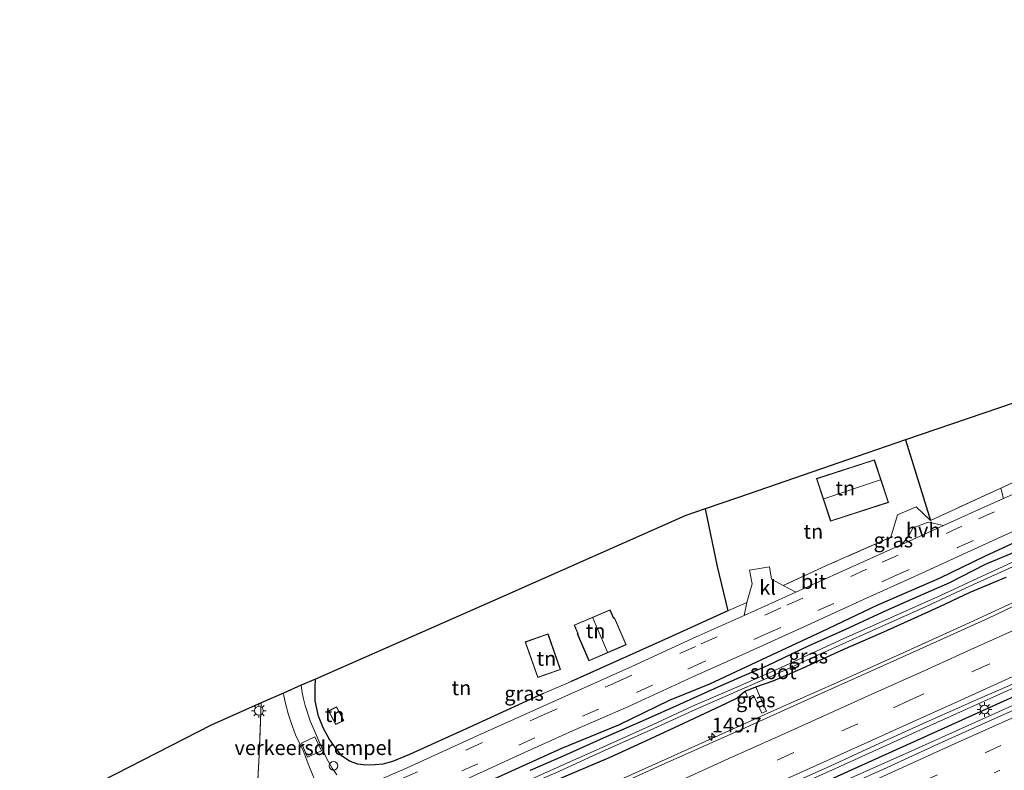
# Model space of a CAD drawing. Units: metres. Extents: x 159999 to 170000, y 412500 to 417688.
# Drawn here: x 161434 to 161603, y 415814 to 415943 of the extents above; entities that cross this region are included whole.
import ezdxf
from ezdxf.enums import TextEntityAlignment as Align

# ---------------------------------------------------------------- set-up
doc = ezdxf.new("R2010")
doc.units = ezdxf.units.M
for name, pattern in [('IE-TERREINAFSCHEIDING', [10, 8, -2]), ('VW-1-3_STREEP', [4, 1, -3]), ('VW-3-9_STREEP', [12, 3, -9])]:
    doc.linetypes.add(name, pattern=pattern)
doc.layers.get('0').update_dxf_attribs({"lineweight": 25})
for name, color, linetype, lineweight in [('B-ME-AL-OVERIG-S-B1', 7, 'Continuous', 18), ('B-ME-AM-KILOMETR-S-B1', 7, 'Continuous', 18), ('B-ME-BV-GELEIDECONSTRUCTIE-GELEIDERAIL-L-B1', 213, 'BV-GELEIDERAIL', 18), ('B-ME-IE-GRASLAND-GV-B6', 93, 'Continuous', 18), ('B-ME-IE-GRONDWERKLIJN-GROND_INGERICHT-GV-B6', 253, 'Continuous', 18), ('B-ME-IE-MEUBILAIR_WEGMEUBILAIR-LICHTMAST-S-B1', 8, 'Continuous', 18), ('B-ME-IE-TERREINAFSCHEIDING-DOORGANG-L-B1', 8, 'IE-TERREINAFSCHEIDING-KUNSTMATIG-OPEN', 18), ('B-ME-IE-TERREINAFSCHEIDING-RASTERHEKWERK-L-B1', 8, 'IE-TERREINAFSCHEIDING', 18), ('B-ME-KG-KADASTRAAL-DAKRAND-L-B1', 13, 'Continuous', 18), ('B-ME-KG-KADASTRAAL-NOKLIJN-L-B1', 13, 'Continuous', 18), ('B-ME-OG-WATER-GV-B6', 153, 'Continuous', 18), ('B-ME-VH-DREMPEL-GV-B6', 8, 'Continuous', 18), ('B-ME-VH-VERH_SOORT-BITUMEN-GV-B6', 8, 'IE-TERREINAFSCHEIDING-NATUURLIJK-HOUTWAL', 18), ('B-ME-VH-VERH_SOORT-HALF_VERHARDING-GV-B6', 8, 'IE-TERREINAFSCHEIDING-NATUURLIJK-HOUTWAL', 18), ('B-ME-VH-VERH_SOORT-KLINKERS-GV-B6', 8, 'IE-TERREINAFSCHEIDING-NATUURLIJK-HOUTWAL', 18), ('B-ME-VW-MARKERING-13STREEP-045-L-B1', 255, 'VW-1-3_STREEP', 18), ('B-ME-VW-MARKERING-39STREEP-015-L-B1', 255, 'VW-3-9_STREEP', 18), ('B-ME-VW-MARKERING-STREEP-015-L-B1', 7, 'Continuous', 18)]:
    doc.layers.add(name, color=color, linetype=linetype, lineweight=lineweight)
for name, color, linetype in [('B-ME-GR-BOMENRIJ-L-B1', 10, 'Continuous'), ('B-ME-GW-INSTEEKWATERGANG-L-B1', 10, 'Continuous'), ('B-ME-IE-TERREINAFSCHEIDING-HAAG-L-B1', 10, 'Continuous'), ('B-ME-KG-KADASTRAAL-OPNAMEDTMGRENS-L-B1', 10, 'Continuous')]:
    doc.layers.add(name, color=color, linetype=linetype)
doc.styles.add('NLCS-ISO', font='NLCS-ISO.TTF')
doc.linetypes.add('BV-GELEIDERAIL', pattern='A,10,-3,[108,NLCS.SHX,S=1,R=0,X=0,Y=0],-3', length=16)
doc.linetypes.add('IE-TERREINAFSCHEIDING-KUNSTMATIG-OPEN', pattern='A,7,-1.5,[67,NLCS.SHX,S=0.75,R=0,X=0,Y=0],-1.5', length=10)
doc.linetypes.add('IE-TERREINAFSCHEIDING-NATUURLIJK-HOUTWAL', pattern='A,7,-1.5,[67,NLCS.SHX,S=0.75,R=45,X=0,Y=0],-1.5,7,-1.5,[70,NLCS.SHX,S=0.75,R=0,X=0,Y=0],-1.5', length=20)

# ---------------------------------------------------------------- blocks, each defined once
blk = doc.blocks.new('hecto')
for p, q in [((0, 0.625), (-0.625, 0)), ((0, -0.625), (0, 0.625)), ((-0.625, 0), (0.625, 0)), ((0.625, 0), (0, -0.625))]:
    blk.add_line(p, q)
blk = doc.blocks.new('lantaarnpaal')
for p, q in [((-0.75, 0), (-1.25, 0)), ((-0.88, 0.88), (-0.53, 0.53)), ((0, 0.75), (0, 1.25)), ((0.53, 0.53), (0.88, 0.88)), ((0.75, 0), (1.25, 0)), ((-0.53, -0.53), (-0.88, -0.88)), ((0, -0.75), (0, -1.25)), ((0.53, -0.53), (0.88, -0.88))]:
    blk.add_line(p, q)
blk.add_circle((0, 0), 0.75)
blk = doc.blocks.new('dtb')
blk.add_circle((0, 0), 0.75)

msp = doc.modelspace()

# ---------------------------------------------------------------- linework, layer by layer
at = {"layer": 'B-ME-BV-GELEIDECONSTRUCTIE-GELEIDERAIL-L-B1'}
for points in [[(161606.419, 415843.971, 7.219), (161596.044, 415839.196, 7.199), (161586.073, 415834.658, 7.179), (161574.058, 415829.263, 7.167), (161563.948, 415824.8, 7.211), (161555.589, 415821, 7.235), (161545.693, 415816.534, 7.211), (161537.418, 415812.851, 7.227), (161528.626, 415808.845, 7.239), (161519.163, 415804.584, 7.199), (161511.848, 415801.179, 7.207), (161504.499, 415797.974, 7.203), (161493.872, 415793.189, 7.203), (161484.982, 415789.103, 7.215), (161475.184, 415784.716, 7.215), (161465.386, 415780.329, 7.235), (161455.751, 415775.961, 7.259), (161446.397, 415771.775, 7.274)], [(161617.211, 415834.151, 7.534), (161602.152, 415827.349, 7.542), (161588.937, 415821.415, 7.526), (161573.384, 415814.341, 7.49), (161561.939, 415809.246, 7.498), (161548.835, 415803.353, 7.502), (161534.186, 415796.706, 7.51), (161521.158, 415790.842, 7.466), (161508.986, 415785.302, 7.502), (161494.979, 415778.983, 7.478), (161482.002, 415773.096, 7.494), (161471.442, 415767.91, 7.434), (161466.586, 415765.775, 7.462), (161459.451, 415762.907, 7.542), (161451.013, 415759.265, 7.504)], [(161604.111, 415825.322, 7.701), (161594.933, 415821.212, 7.705), (161585.299, 415816.845, 7.677), (161574.621, 415812.083, 7.657), (161566.845, 415808.546, 7.681), (161557.458, 415804.315, 7.721), (161548.578, 415800.318, 7.725), (161540.071, 415796.462, 7.741), (161530.4, 415792.08, 7.737), (161521.967, 415788.252, 7.741), (161513.446, 415784.433, 7.749), (161504.831, 415780.75, 7.725), (161500.3, 415778.653, 7.701), (161492.925, 415775.182, 7.701), (161486.41, 415772.25, 7.693), (161480.552, 415769.609, 7.697), (161474.523, 415766.86, 7.697), (161469.605, 415764.66, 7.697), (161461.084, 415760.841, 7.697), (161451.964, 415756.687, 7.612)]]:
    msp.add_polyline3d(points, dxfattribs=at)
at = {"layer": 'B-ME-GR-BOMENRIJ-L-B1'}
for points in [[(161490.644, 415801.847, 6.342), (161499.728, 415806.118, 6.256), (161507.103, 415809.244, 6.256), (161516.023, 415813.081, 6.292), (161526.956, 415818.059, 6.299), (161536.743, 415822.055, 6.303), (161545.435, 415826.27, 6.28), (161552.336, 415829.09, 6.292), (161562.089, 415833.622, 6.319), (161571.547, 415838.042, 6.311), (161581.014, 415842.549, 6.339), (161591.699, 415847.18, 6.331), (161599.607, 415851.014, 6.327), (161609.005, 415855.369, 6.256)], [(161455.836, 415759.905, 7.057), (161512.445, 415785.408, 6.999), (161552.253, 415803.306, 7.004), (161613.389, 415830.976, 6.977)]]:
    msp.add_polyline3d(points, dxfattribs=at)
at = {"layer": 'B-ME-GW-INSTEEKWATERGANG-L-B1'}
msp.add_line((161558.394, 415827.8, 6.344), (161560.211, 415828.544, 6.27), dxfattribs=at)
for points in [[(161605.296, 415851.959, 6.154), (161599.517, 415849.56, 6.174), (161593.429, 415846.406, 6.234), (161587.11, 415843.633, 6.234), (161581.858, 415841.306, 6.21), (161575.484, 415838.342, 6.238), (161569.217, 415835.546, 6.194), (161562.192, 415832.166, 6.19), (161557.456, 415830.162, 6.202), (161553.69, 415828.524, 6.214), (161547.115, 415825.527, 6.238), (161541.258, 415822.886, 6.154), (161534.06, 415819.738, 6.162), (161527.211, 415816.68, 6.21), (161521.549, 415814.198, 6.198)], [(161560.211, 415828.544, 6.27), (161563.215, 415829.572, 6.106), (161568.221, 415831.763, 6.146), (161575.191, 415834.952, 6.19), (161581.635, 415837.73, 6.154), (161588, 415840.605, 6.114), (161591.776, 415842.332, 6.122), (161596.934, 415844.793, 6.075), (161603.123, 415847.347, 6.118)], [(161558.394, 415827.8, 6.344), (161558.281, 415827.672, 6.226), (161557.019, 415826.59, 6.102), (161555.152, 415825.671, 6.071), (161547.8, 415822.252, 6.059), (161542.032, 415819.602, 6.079), (161535.188, 415816.418, 6.11), (161527.291, 415813.09, 6.09), (161518.956, 415809.342, 6.102), (161512.801, 415806.589, 6.09), (161506.459, 415803.765, 6.071), (161499.82, 415800.828, 6.063), (161493.767, 415798.242, 6.131), (161492.127, 415797.473, 6.094), (161489.204, 415796.132, 6.047), (161483.25, 415793.071, 6.162), (161476.726, 415790.391, 6.162), (161469.57, 415787.131, 6.031), (161462.386, 415783.946, 6.035), (161456.065, 415781.155, 6.011), (161449.268, 415778.074, 6.075), (161444.895, 415775.848, 6.109)]]:
    msp.add_polyline3d(points, dxfattribs=at)
at = {"layer": 'B-ME-IE-GRASLAND-GV-B6'}
for points in [[(161602.672, 415860.85, 6.231), (161597.21, 415858.39, 6.21), (161592.386, 415856.209, 6.21), (161589.812, 415856.783, 6.21), (161587.127, 415855.81, 6.229), (161586.476, 415854.504, 6.229), (161585.219, 415852.969, 6.21), (161583.324, 415852.112, 6.202), (161567.085, 415844.815, 6.262), (161564.913, 415845.936, 6.195), (161572.338, 415849.336, 6.203), (161583.347, 415854.219, 6.203), (161584.497, 415858.046, 6.176), (161587.723, 415859.394, 6.235), (161590.13, 415857.08, 6.282), (161602.207, 415862.619, 6.251), (161602.672, 415860.85, 6.231)], [(161510.728, 415812.805, 6.214), (161519.973, 415816.986, 6.166), (161528.806, 415821.011, 6.174), (161538.294, 415825.113, 6.162), (161549.4, 415830.254, 6.118), (161558.524, 415834.303, 6.142), (161568.961, 415839.063, 6.13), (161578.65, 415843.54, 6.122), (161587.324, 415847.42, 6.078), (161597.027, 415851.859, 6.05), (161606.145, 415856.035, 6.134)], [(161605.296, 415851.959, 6.154), (161599.517, 415849.56, 6.174), (161593.429, 415846.406, 6.234), (161587.11, 415843.633, 6.234), (161581.858, 415841.306, 6.21), (161575.484, 415838.342, 6.238), (161569.217, 415835.546, 6.194), (161562.192, 415832.166, 6.19), (161557.456, 415830.162, 6.202), (161553.69, 415828.524, 6.214), (161547.115, 415825.527, 6.238), (161541.258, 415822.886, 6.154), (161534.06, 415819.738, 6.162), (161527.211, 415816.68, 6.21), (161521.549, 415814.198, 6.198)], [(161521.549, 415814.198, 6.198), (161527.211, 415816.68, 6.21), (161534.06, 415819.738, 6.162), (161541.258, 415822.886, 6.154), (161547.115, 415825.527, 6.238), (161553.69, 415828.524, 6.214), (161557.456, 415830.162, 6.202), (161562.192, 415832.166, 6.19), (161569.217, 415835.546, 6.194), (161575.484, 415838.342, 6.238), (161581.858, 415841.306, 6.21), (161587.11, 415843.633, 6.234), (161593.429, 415846.406, 6.234), (161599.517, 415849.56, 6.174), (161605.296, 415851.959, 6.154)], [(161606.084, 415850.804, 5.367), (161598.996, 415847.526, 5.367), (161591.872, 415844.234, 5.367), (161583.29, 415840.391, 5.367), (161575.315, 415836.862, 5.367), (161564.553, 415831.896, 5.367), (161556.555, 415828.316, 5.367), (161549.397, 415825.225, 5.367), (161542.534, 415822.031, 5.367), (161533.469, 415817.986, 5.367), (161527.197, 415815.163, 5.367), (161519.55, 415811.738, 5.367), (161512.508, 415808.498, 5.367), (161503.964, 415804.669, 5.367), (161494.444, 415800.435, 5.367), (161489.713, 415798.426, 5.367), (161481.963, 415794.983, 5.367), (161474.689, 415791.634, 5.367), (161466.831, 415788.022, 5.367), (161458.436, 415784.249, 5.367), (161450.97, 415780.956, 5.367), (161444.143, 415777.885, 5.367), (161443.609, 415779.334, 6.251)], [(161525.947, 415813.837, 5.367), (161534.389, 415817.713, 5.367), (161542.004, 415821.062, 5.367), (161549.353, 415824.439, 5.367), (161557.44, 415828.01, 5.367), (161563.715, 415830.725, 5.367), (161571.573, 415834.337, 5.367), (161579.72, 415837.973, 5.367), (161589.419, 415842.354, 5.367), (161596.886, 415845.793, 5.367), (161608.388, 415851.035, 5.367)], [(161619.845, 415849.829, 6.506), (161600.09, 415840.332, 6.569), (161586.538, 415834.194, 6.466), (161571.56, 415827.474, 6.415), (161558.511, 415821.568, 6.443), (161543.984, 415815.104, 6.459), (161530.691, 415809.063, 6.518)], [(161527.291, 415813.09, 6.09), (161535.188, 415816.418, 6.11), (161542.032, 415819.602, 6.079), (161547.8, 415822.252, 6.059), (161555.152, 415825.671, 6.071), (161557.019, 415826.59, 6.102), (161558.281, 415827.672, 6.226), (161558.394, 415827.8, 6.344), (161558.856, 415826.727, 6.36), (161559.83, 415827.152, 6.349), (161561.229, 415824.052, 6.434), (161562.054, 415824.392, 6.424), (161560.643, 415827.57, 6.306), (161560.211, 415828.544, 6.27), (161563.215, 415829.572, 6.106), (161568.221, 415831.763, 6.146), (161575.191, 415834.952, 6.19), (161581.635, 415837.73, 6.154), (161588, 415840.605, 6.114), (161591.776, 415842.332, 6.122), (161596.934, 415844.793, 6.075), (161603.123, 415847.347, 6.118)], [(161603.123, 415847.347, 6.118), (161596.934, 415844.793, 6.075), (161591.776, 415842.332, 6.122), (161588, 415840.605, 6.114), (161581.635, 415837.73, 6.154), (161575.191, 415834.952, 6.19), (161568.221, 415831.763, 6.146), (161563.215, 415829.572, 6.106), (161560.211, 415828.544, 6.27), (161558.394, 415827.8, 6.344), (161558.281, 415827.672, 6.226), (161557.019, 415826.59, 6.102), (161555.152, 415825.671, 6.071), (161547.8, 415822.252, 6.059), (161542.032, 415819.602, 6.079), (161535.188, 415816.418, 6.11), (161527.291, 415813.09, 6.09)], [(161484.75, 415829.898, 6.218), (161484.71, 415828.477, 6.272), (161484.688, 415826.173, 6.284), (161485.259, 415823.54, 6.3), (161486.149, 415821.41, 6.28), (161487.113, 415819.648, 6.344), (161488.314, 415817.934, 6.328), (161489.309, 415816.652, 6.332), (161490.564, 415815.808, 6.364), (161491.995, 415815.286, 6.387), (161493.41, 415815.141, 6.443), (161495.007, 415815.192, 6.316), (161496.287, 415815.293, 6.316), (161497.943, 415815.749, 6.324), (161500.891, 415816.949, 6.344), (161511.227, 415821.666, 6.264), (161523.784, 415827.398, 6.372), (161528.49, 415829.428, 6.189), (161545.247, 415836.955, 6.272), (161555.435, 415841.591, 6.172), (161558.708, 415842.998, 6.203), (161558.201, 415840.814, 6.17), (161550.014, 415837.118, 6.182), (161538.968, 415832.043, 6.234), (161525.939, 415826.217, 6.254), (161512.586, 415820.226, 6.21), (161500.483, 415814.665, 6.294), (161494.518, 415812.109, 6.482)], [(161488.434, 415813.488, 6.406), (161487.63, 415814.596, 6.41), (161486.717, 415816.219, 6.406), (161485.802, 415818.184, 6.39), (161485.105, 415819.803, 6.278), (161483.874, 415822.717, 6.198), (161482.995, 415825.38, 6.202), (161482.697, 415826.509, 6.194), (161482.44, 415827.866, 6.202), (161482.304, 415828.818, 6.181), (161484.75, 415829.898, 6.218)], [(161563.913, 415810.946, 6.62), (161572.988, 415814.969, 6.628), (161581.467, 415818.893, 6.561), (161589.397, 415822.483, 6.506), (161598.545, 415826.534, 6.703), (161607.634, 415830.52, 6.68)], [(161558.394, 415827.8, 6.344), (161560.211, 415828.544, 6.27), (161560.643, 415827.57, 6.306), (161562.054, 415824.392, 6.424), (161561.229, 415824.052, 6.434), (161559.83, 415827.152, 6.349), (161558.856, 415826.727, 6.36), (161558.394, 415827.8, 6.344)], [(161611.556, 415827.744, 7.005), (161601.68, 415823.361, 6.984), (161592.158, 415819.069, 7.001), (161582.113, 415814.45, 6.944), (161572.388, 415810.124, 6.936)], [(161474.557, 415805.824, 6.293), (161475.115, 415816.886, 6.309), (161475.456, 415825.795, 6.316), (161479.293, 415827.489, 6.24)], [(161479.293, 415827.489, 6.24), (161479.346, 415826.996, 6.238), (161479.626, 415825.69, 6.25), (161480.147, 415823.747, 6.242), (161480.582, 415822.371, 6.238), (161481.309, 415820.335, 6.25), (161482.633, 415817.627, 6.314), (161483.633, 415815.095, 6.398), (161484.647, 415812.527, 6.402)]]:
    msp.add_polyline3d(points, dxfattribs=at)
at = {"layer": 'B-ME-IE-GRONDWERKLIJN-GROND_INGERICHT-GV-B6'}
for points in [[(161690.331, 415910.981, 6.22), (161693.25, 415903.646, 6.377), (161682.26, 415898.602, 6.259), (161668.62, 415892.514, 6.35), (161654.889, 415886.221, 6.31), (161646.158, 415882.581, 6.413), (161636.229, 415878.022, 6.354), (161620.197, 415870.945, 6.199), (161606.766, 415864.712, 6.214), (161602.207, 415862.619, 6.251), (161590.13, 415857.08, 6.282), (161588.206, 415863.384, 6.15), (161585.877, 415870.88, 6.107), (161615.235, 415880.885, 6.095), (161644.393, 415891.018, 6.083), (161667.582, 415901.101, 6.151), (161690.331, 415910.981, 6.22)], [(161585.877, 415870.88, 6.107), (161588.206, 415863.384, 6.15), (161590.13, 415857.08, 6.282), (161587.723, 415859.394, 6.235), (161584.497, 415858.046, 6.176), (161583.347, 415854.219, 6.203), (161572.338, 415849.336, 6.203), (161564.913, 415845.936, 6.195), (161562.898, 415847.014, 6.184), (161562.569, 415849.127, 6.175), (161559.163, 415848.573, 6.157), (161559.595, 415846.21, 6.191), (161558.708, 415842.998, 6.203), (161555.435, 415841.591, 6.172), (161553.583, 415849.208, 5.974), (161551.566, 415859.07, 5.922), (161557.083, 415860.969, 6.01), (161560.539, 415862.159, 6.122), (161577.61, 415868.035, 6.126), (161585.877, 415870.88, 6.107)], [(161570.634, 415864.257, 6.085), (161573.023, 415856.945, 6.085), (161582.946, 415860.187, 6.085), (161580.557, 415867.499, 6.085), (161570.634, 415864.257, 6.085)], [(161553.583, 415849.208, 5.974), (161555.435, 415841.591, 6.172), (161545.247, 415836.955, 6.272), (161528.49, 415829.428, 6.189), (161523.784, 415827.398, 6.372), (161511.227, 415821.666, 6.264), (161500.891, 415816.949, 6.344), (161497.943, 415815.749, 6.324), (161496.287, 415815.293, 6.316), (161495.007, 415815.192, 6.316), (161493.41, 415815.141, 6.443), (161491.995, 415815.286, 6.387), (161490.564, 415815.808, 6.364), (161489.309, 415816.652, 6.332), (161488.314, 415817.934, 6.328), (161487.113, 415819.648, 6.344), (161486.149, 415821.41, 6.28), (161485.259, 415823.54, 6.3), (161484.688, 415826.173, 6.284), (161484.71, 415828.477, 6.272), (161484.75, 415829.898, 6.218), (161516.53, 415843.875, 6.029), (161548.208, 415857.914, 5.839), (161551.566, 415859.07, 5.922), (161553.583, 415849.208, 5.974)], [(161529.634, 415837.639, 5.955), (161531.63, 415833.015, 5.955), (161537.996, 415835.763, 5.955), (161536.004, 415840.378, 5.955), (161535.866, 415840.319, 5.955), (161535.238, 415841.774, 5.955), (161529.111, 415839.13, 5.955), (161529.736, 415837.683, 5.955), (161529.634, 415837.639, 5.955)], [(161526.755, 415831.513, 6.097), (161524.611, 415837.632, 6.097), (161520.708, 415836.264, 6.097), (161522.852, 415830.145, 6.097), (161526.755, 415831.513, 6.097)], [(161486.998, 415824.433, 5.908), (161488.246, 415822.07, 5.908), (161489.61, 415822.79, 5.908), (161488.362, 415825.153, 5.908), (161486.998, 415824.433, 5.908)]]:
    msp.add_polyline3d(points, dxfattribs=at)
at = {"layer": 'B-ME-IE-TERREINAFSCHEIDING-DOORGANG-L-B1'}
for p, q in [((161584.497, 415858.046, 6.176), (161587.723, 415859.394, 6.235)), ((161559.163, 415848.573, 6.157), (161562.569, 415849.127, 6.175)), ((161523.784, 415827.398, 6.372), (161528.49, 415829.428, 6.189))]:
    msp.add_line(p, q, dxfattribs=at)
at = {"layer": 'B-ME-IE-TERREINAFSCHEIDING-HAAG-L-B1'}
for points in [[(161585.877, 415870.88, 6.107), (161588.206, 415863.384, 6.15), (161590.13, 415857.08, 6.282)], [(161551.566, 415859.07, 5.922), (161553.583, 415849.208, 5.974), (161555.435, 415841.591, 6.172), (161545.247, 415836.955, 6.272), (161528.49, 415829.428, 6.189)], [(161523.784, 415827.398, 6.372), (161511.227, 415821.666, 6.264), (161500.891, 415816.949, 6.344), (161497.943, 415815.749, 6.324), (161496.287, 415815.293, 6.316), (161495.007, 415815.192, 6.316), (161493.41, 415815.141, 6.443), (161491.995, 415815.286, 6.387), (161490.564, 415815.808, 6.364), (161489.309, 415816.652, 6.332), (161488.314, 415817.934, 6.328), (161487.113, 415819.648, 6.344), (161486.149, 415821.41, 6.28), (161485.259, 415823.54, 6.3), (161484.688, 415826.173, 6.284), (161484.71, 415828.477, 6.272), (161484.75, 415829.898, 6.218)]]:
    msp.add_polyline3d(points, dxfattribs=at)
at = {"layer": 'B-ME-IE-TERREINAFSCHEIDING-RASTERHEKWERK-L-B1'}
for points in [[(161636.229, 415878.022, 6.354), (161620.197, 415870.945, 6.199), (161606.766, 415864.712, 6.214), (161602.207, 415862.619, 6.251), (161590.13, 415857.08, 6.282), (161587.723, 415859.394, 6.235)], [(161584.497, 415858.046, 6.176), (161583.347, 415854.219, 6.203), (161572.338, 415849.336, 6.203), (161564.913, 415845.936, 6.195), (161562.898, 415847.014, 6.184), (161562.569, 415849.127, 6.175)], [(161559.163, 415848.573, 6.157), (161559.595, 415846.21, 6.191), (161558.708, 415842.998, 6.203), (161555.435, 415841.591, 6.172)], [(161475.456, 415825.795, 6.316), (161475.115, 415816.886, 6.309), (161474.557, 415805.824, 6.293), (161463.178, 415800.666, 6.233), (161439.727, 415789.855, 6.288)]]:
    msp.add_polyline3d(points, dxfattribs=at)
at = {"layer": 'B-ME-KG-KADASTRAAL-DAKRAND-L-B1'}
for points in [[(161582.883, 415860.219, 8.743), (161573.055, 415857.008, 8.712), (161570.697, 415864.225, 8.747), (161580.525, 415867.436, 8.771), (161582.883, 415860.219, 8.743)], [(161531.656, 415833.081, 7.567), (161529.7, 415837.613, 7.579), (161529.802, 415837.657, 7.627), (161529.177, 415839.104, 7.213), (161535.212, 415841.709, 7.571), (161535.84, 415840.253, 7.627), (161535.978, 415840.313, 7.575), (161537.93, 415835.789, 7.607), (161531.656, 415833.081, 7.567)], [(161526.691, 415831.544, 10.344), (161522.882, 415830.209, 10.284), (161520.771, 415836.234, 10.157), (161524.58, 415837.568, 10.22), (161526.691, 415831.544, 10.344)], [(161489.542, 415822.811, 6.975), (161488.267, 415822.137, 6.972), (161487.066, 415824.412, 6.966), (161488.341, 415825.085, 6.966), (161489.542, 415822.811, 6.975)]]:
    msp.add_polyline3d(points, dxfattribs=at)
at = {"layer": 'B-ME-KG-KADASTRAAL-NOKLIJN-L-B1'}
msp.add_line((161571.868, 415860.803, 10.869), (161581.575, 415864.06, 10.865), dxfattribs=at)
msp.add_polyline3d([(161532.28, 415840.389, 8.347), (161532.854, 415839.039, 8.494), (161534.803, 415834.494, 8.494)], dxfattribs=at)
at = {"layer": 'B-ME-KG-KADASTRAAL-OPNAMEDTMGRENS-L-B1'}
msp.add_polyline3d([(161763.89, 415942.947, 6.216), (161727.385, 415927.046, 6.218), (161690.331, 415910.981, 6.22), (161667.582, 415901.101, 6.151), (161644.393, 415891.018, 6.083), (161615.235, 415880.885, 6.095), (161585.877, 415870.88, 6.107), (161577.61, 415868.035, 6.126), (161560.539, 415862.159, 6.122), (161557.083, 415860.969, 6.01), (161551.566, 415859.07, 5.922), (161548.208, 415857.914, 5.839), (161516.53, 415843.875, 6.029), (161484.75, 415829.898, 6.218), (161482.304, 415828.818, 6.181), (161479.293, 415827.489, 6.24), (161475.456, 415825.795, 6.316), (161466.869, 415822.003, 6.126), (161434.071, 415805.187, 6.184)], dxfattribs=at)
at = {"layer": 'B-ME-OG-WATER-GV-B6'}
for points in [[(161450.835, 415779.946, 5.367), (161444.481, 415776.971, 5.367), (161444.143, 415777.885, 5.367), (161450.97, 415780.956, 5.367), (161458.436, 415784.249, 5.367), (161466.831, 415788.022, 5.367), (161474.689, 415791.634, 5.367), (161481.963, 415794.983, 5.367), (161489.713, 415798.426, 5.367), (161494.444, 415800.435, 5.367), (161503.964, 415804.669, 5.367), (161512.508, 415808.498, 5.367), (161519.55, 415811.738, 5.367), (161527.197, 415815.163, 5.367), (161533.469, 415817.986, 5.367), (161542.534, 415822.031, 5.367), (161549.397, 415825.225, 5.367), (161556.555, 415828.316, 5.367), (161564.553, 415831.896, 5.367), (161575.315, 415836.862, 5.367), (161583.29, 415840.391, 5.367), (161591.872, 415844.234, 5.367), (161598.996, 415847.526, 5.367), (161606.084, 415850.804, 5.367)], [(161608.388, 415851.035, 5.367), (161596.886, 415845.793, 5.367), (161589.419, 415842.354, 5.367), (161579.72, 415837.973, 5.367), (161571.573, 415834.337, 5.367), (161563.715, 415830.725, 5.367), (161557.44, 415828.01, 5.367), (161549.353, 415824.439, 5.367), (161542.004, 415821.062, 5.367), (161534.389, 415817.713, 5.367), (161525.947, 415813.837, 5.367), (161518.925, 415810.84, 5.367), (161512.01, 415807.67, 5.367), (161505.492, 415804.692, 5.367), (161499.418, 415802.011, 5.367), (161493.694, 415799.419, 5.367), (161488.128, 415796.973, 5.367), (161483.543, 415794.982, 5.367), (161479.271, 415793.068, 5.367), (161474.527, 415790.932, 5.367), (161467.365, 415787.626, 5.367), (161457.643, 415783.256, 5.367), (161450.835, 415779.946, 5.367)]]:
    msp.add_polyline3d(points, dxfattribs=at)
at = {"layer": 'B-ME-VH-DREMPEL-GV-B6'}
msp.add_polyline3d([(161485.791, 415817.589, 6.416), (161483.397, 415816.511, 6.424), (161482.357, 415818.92, 6.307), (161484.676, 415819.969, 6.271), (161485.791, 415817.589, 6.416)], dxfattribs=at)
at = {"layer": 'B-ME-VH-VERH_SOORT-BITUMEN-GV-B6'}
for points in [[(161494.518, 415812.109, 6.482), (161500.483, 415814.665, 6.294), (161512.586, 415820.226, 6.21), (161525.939, 415826.217, 6.254), (161538.968, 415832.043, 6.234), (161550.014, 415837.118, 6.182), (161558.201, 415840.814, 6.17), (161567.085, 415844.815, 6.262), (161583.324, 415852.112, 6.202), (161585.219, 415852.969, 6.21), (161592.386, 415856.209, 6.21), (161597.21, 415858.39, 6.21), (161602.672, 415860.85, 6.231), (161608.134, 415863.31, 6.205)], [(161606.145, 415856.035, 6.134), (161597.027, 415851.859, 6.05), (161587.324, 415847.42, 6.078), (161578.65, 415843.54, 6.122), (161568.961, 415839.063, 6.13), (161558.524, 415834.303, 6.142), (161549.4, 415830.254, 6.118), (161538.294, 415825.113, 6.162), (161528.806, 415821.011, 6.174), (161519.973, 415816.986, 6.166), (161510.728, 415812.805, 6.214)], [(161530.691, 415809.063, 6.518), (161543.984, 415815.104, 6.459), (161558.511, 415821.568, 6.443), (161571.56, 415827.474, 6.415), (161586.538, 415834.194, 6.466), (161600.09, 415840.332, 6.569), (161619.845, 415849.829, 6.506)], [(161607.634, 415830.52, 6.68), (161598.545, 415826.534, 6.703), (161589.397, 415822.483, 6.506), (161581.467, 415818.893, 6.561), (161572.988, 415814.969, 6.628), (161563.913, 415810.946, 6.62)], [(161484.647, 415812.527, 6.402), (161483.633, 415815.095, 6.398), (161482.633, 415817.627, 6.314), (161481.309, 415820.335, 6.25), (161480.582, 415822.371, 6.238), (161480.147, 415823.747, 6.242), (161479.626, 415825.69, 6.25), (161479.346, 415826.996, 6.238), (161479.293, 415827.489, 6.24), (161482.304, 415828.818, 6.181), (161482.44, 415827.866, 6.202), (161482.697, 415826.509, 6.194), (161482.995, 415825.38, 6.202), (161483.874, 415822.717, 6.198), (161485.105, 415819.803, 6.278), (161485.802, 415818.184, 6.39), (161486.717, 415816.219, 6.406), (161487.63, 415814.596, 6.41), (161488.434, 415813.488, 6.406)], [(161572.388, 415810.124, 6.936), (161582.113, 415814.45, 6.944), (161592.158, 415819.069, 7.001), (161601.68, 415823.361, 6.984), (161611.556, 415827.744, 7.005)], [(161475.456, 415825.795, 6.316), (161475.115, 415816.886, 6.309), (161474.557, 415805.824, 6.293), (161463.178, 415800.666, 6.233), (161439.727, 415789.855, 6.288), (161434.071, 415805.187, 6.184), (161466.869, 415822.003, 6.126), (161475.456, 415825.795, 6.316)]]:
    msp.add_polyline3d(points, dxfattribs=at)
at = {"layer": 'B-ME-VH-VERH_SOORT-HALF_VERHARDING-GV-B6'}
for points in [[(161608.134, 415863.31, 6.205), (161602.672, 415860.85, 6.231), (161602.207, 415862.619, 6.251), (161606.766, 415864.712, 6.214), (161608.134, 415863.31, 6.205)], [(161592.386, 415856.209, 6.21), (161585.219, 415852.969, 6.21), (161586.476, 415854.504, 6.229), (161587.127, 415855.81, 6.229), (161589.812, 415856.783, 6.21), (161592.386, 415856.209, 6.21)]]:
    msp.add_polyline3d(points, dxfattribs=at)
at = {"layer": 'B-ME-VH-VERH_SOORT-KLINKERS-GV-B6'}
msp.add_polyline3d([(161567.085, 415844.815, 6.262), (161558.201, 415840.814, 6.17), (161558.708, 415842.998, 6.203), (161559.595, 415846.21, 6.191), (161559.163, 415848.573, 6.157), (161562.569, 415849.127, 6.175), (161562.898, 415847.014, 6.184), (161564.913, 415845.936, 6.195), (161567.085, 415844.815, 6.262)], dxfattribs=at)
at = {"layer": 'B-ME-VW-MARKERING-13STREEP-045-L-B1'}
msp.add_polyline3d([(161612.944, 415819.163, 6.823), (161601.991, 415814.2, 6.823), (161591.024, 415809.275, 6.827), (161583.713, 415805.992, 6.835), (161572.873, 415801.072, 6.827), (161561.845, 415796.081, 6.839), (161550.94, 415791.222, 6.847), (161540.152, 415786.279, 6.883), (161529.096, 415781.363, 6.847), (161518.181, 415776.414, 6.831), (161507.228, 415771.452, 6.827), (161500.016, 415768.249, 6.815), (161489.115, 415763.263, 6.782), (161481.728, 415759.951, 6.799), (161470.851, 415755.017, 6.799), (161459.884, 415750.092, 6.827), (161455.182, 415747.963, 6.818)], dxfattribs=at)
at = {"layer": 'B-ME-VW-MARKERING-39STREEP-015-L-B1'}
for points in [[(161499.527, 415812.765, 6.338), (161510.626, 415817.777, 6.297), (161523.445, 415823.568, 6.398), (161536.24, 415829.308, 6.281), (161550.855, 415835.907, 6.289), (161565.545, 415842.534, 6.273), (161581.88, 415849.912, 6.257), (161598.366, 415857.348, 6.269), (161614.927, 415864.811, 6.281), (161629.541, 415871.41, 6.265), (161642.45, 415877.192, 6.281), (161656.952, 415883.749, 6.273), (161669.959, 415889.611, 6.265), (161684.611, 415896.224, 6.281), (161699.09, 415902.729, 6.261), (161712.045, 415908.615, 6.265), (161728.169, 415915.87, 6.289), (161741.265, 415921.723, 6.301), (161755.992, 415928.365, 6.277), (161767.37, 415933.513, 6.291)], [(161500.291, 415809.838, 6.273), (161509.856, 415814.141, 6.293), (161519.595, 415818.553, 6.301), (161530.543, 415823.508, 6.289), (161539.761, 415827.594, 6.285), (161548.59, 415831.577, 6.245), (161548.899, 415831.779, 6.213), (161561.784, 415837.51, 6.233), (161570.862, 415841.629, 6.213), (161583.793, 415847.462, 6.217), (161594.779, 415852.432, 6.177), (161607.687, 415858.214, 6.225), (161620.769, 415864.104, 6.197), (161636.804, 415871.369, 6.173), (161653.243, 415878.701, 6.185), (161668.219, 415885.48, 6.165), (161681.113, 415891.299, 6.177), (161695.789, 415897.964, 6.201), (161710.319, 415904.446, 6.185), (161723.138, 415910.237, 6.177), (161737.753, 415916.836, 6.193), (161750.797, 415922.712, 6.205), (161761.549, 415927.507, 6.205), (161768.432, 415930.632, 6.234)], [(161611.247, 415837.439, 6.749), (161599.949, 415832.354, 6.705), (161586.527, 415826.208, 6.749), (161577.68, 415822.221, 6.729), (161566.607, 415817.22, 6.733), (161555.383, 415812.163, 6.741), (161544.183, 415807.157, 6.721), (161533.035, 415802.128, 6.745), (161521.849, 415797.085, 6.701), (161510.626, 415792.027, 6.725), (161499.501, 415787.05, 6.729), (161488.203, 415781.964, 6.729), (161476.97, 415776.818, 6.737), (161465.845, 415771.841, 6.733), (161454.57, 415766.807, 6.753), (161449.14, 415764.34, 6.747)], [(161613.121, 415823.377, 6.928), (161602.23, 415818.48, 6.912), (161591.329, 415813.494, 6.912), (161580.438, 415808.598, 6.896), (161569.523, 415803.649, 6.928), (161558.634, 415798.745, 6.908), (161547.819, 415793.878, 6.855), (161536.904, 415788.929, 6.997), (161526.05, 415784.047, 6.96), (161515.083, 415779.122, 6.976), (161504.206, 415774.188, 6.96), (161493.39, 415769.32, 6.912), (161482.4, 415764.343, 6.928), (161471.546, 415759.461, 6.928), (161460.693, 415754.579, 6.94), (161453.872, 415751.514, 6.947)]]:
    msp.add_polyline3d(points, dxfattribs=at)
at = {"layer": 'B-ME-VW-MARKERING-STREEP-015-L-B1'}
for points in [[(161779.031, 415901.898, 6.988), (161769.758, 415897.723, 7.005), (161755.574, 415891.366, 7.025), (161738.09, 415883.458, 7.094), (161725.526, 415877.843, 7.118), (161713.87, 415872.571, 7.146), (161700.352, 415866.508, 7.17), (161688.984, 415861.388, 7.203), (161672.099, 415853.836, 7.215), (161656.839, 415846.899, 7.15), (161640.62, 415839.642, 7.114), (161625.861, 415832.981, 7.09), (161608.952, 415825.377, 7.094), (161594.254, 415818.782, 7.086), (161578.956, 415811.83, 7.102), (161565.014, 415805.521, 7.106), (161546.386, 415797.094, 7.073), (161532.439, 415790.912, 7.098), (161516.338, 415783.571, 7.077), (161499.831, 415776.162, 7.102), (161484.269, 415769.11, 7.146), (161467.776, 415761.664, 7.15), (161452.644, 415754.843, 6.99)], [(161604.732, 415838.373, 6.651), (161597.09, 415834.944, 6.619), (161589.088, 415831.31, 6.666), (161580.123, 415827.279, 6.635), (161565.088, 415820.48, 6.632), (161555.591, 415816.248, 6.742), (161545.716, 415811.771, 6.644), (161535.828, 415807.324, 6.673), (161527.022, 415803.319, 6.625), (161514.742, 415797.798, 6.616), (161504.117, 415793.071, 6.638), (161491.752, 415787.417, 6.635), (161484.258, 415784.044, 6.73), (161476.233, 415780.469, 6.6), (161461.442, 415773.83, 6.556), (161453.321, 415770.152, 6.651), (161447.911, 415767.671, 6.635)], [(161609.766, 415832.837, 6.821), (161602.254, 415829.422, 6.862), (161594.711, 415825.983, 6.865), (161586.089, 415822.115, 6.805), (161577.626, 415818.274, 6.856), (161568.908, 415814.302, 6.897), (161559.246, 415809.974, 6.865), (161551.044, 415806.332, 6.821), (161544.318, 415803.249, 6.862), (161537.735, 415800.321, 6.872), (161530.665, 415797.074, 6.966), (161520.944, 415792.723, 6.909), (161512.883, 415789.067, 6.755), (161503.18, 415784.757, 6.78), (161495.432, 415781.254, 6.818), (161487.843, 415777.776, 6.96), (161480.946, 415774.696, 6.982), (161473.973, 415771.553, 6.887), (161464.901, 415767.448, 6.881), (161454.778, 415762.911, 6.831), (161450.368, 415761.013, 6.757)]]:
    msp.add_polyline3d(points, dxfattribs=at)

# ---------------------------------------------------------------- block references
at = {"layer": 'B-ME-AL-OVERIG-S-B1', "rotation": 90}
msp.add_blockref('dtb', (161487.847, 415815.005, 6.493), dxfattribs=at)
at = {"layer": 'B-ME-AM-KILOMETR-S-B1', "rotation": 90}
msp.add_blockref('hecto', (161552.6798, 415819.962, 6.443), dxfattribs=at)
at = {"layer": 'B-ME-IE-MEUBILAIR_WEGMEUBILAIR-LICHTMAST-S-B1', "rotation": 90}
for p in [(161475.067, 415824.464, 6.277), (161599.399, 415824.661, 6.94)]:
    msp.add_blockref('lantaarnpaal', p, dxfattribs=at)

# ---------------------------------------------------------------- texts
at = {"layer": 'B-ME-AM-KILOMETR-S-B1', "ltscale": 0.2, "style": 'NLCS-ISO'}
msp.add_text('149.7', height=2.5, dxfattribs=at).set_placement((161552.6798, 415819.962, 6.443), align=Align.BOTTOM_LEFT)
at = {"layer": 'B-ME-IE-GRASLAND-GV-B6', "ltscale": 0.2, "style": 'NLCS-ISO'}
for p in [(161583.7925, 415853.717), (161569.223, 415833.8175), (161520.506, 415827.435), (161560.224, 415826.298)]:
    msp.add_text('gras', height=2.5, dxfattribs=at).set_placement(p, align=Align.MIDDLE_CENTER)
at = {"layer": 'B-ME-IE-GRONDWERKLIJN-GROND_INGERICHT-GV-B6', "ltscale": 0.2, "style": 'NLCS-ISO'}
for p in [(161575.5588, 415862.629), (161570.0828, 415855.2055), (161532.761, 415838.1489), (161524.3362, 415833.4134), (161509.7617, 415828.3785), (161488.0428, 415823.7758)]:
    msp.add_text('tn', height=2.5, dxfattribs=at).set_placement(p, align=Align.MIDDLE_CENTER)
at = {"layer": 'B-ME-OG-WATER-GV-B6', "ltscale": 0.2, "style": 'NLCS-ISO'}
msp.add_text('sloot', height=2.5, dxfattribs=at).set_placement((161563.2253, 415831.1257), align=Align.MIDDLE_CENTER)
at = {"layer": 'B-ME-VH-DREMPEL-GV-B6', "ltscale": 0.2, "style": 'NLCS-ISO'}
msp.add_text('verkeersdrempel', height=2.5, dxfattribs=at).set_placement((161484.4024, 415818.1156), align=Align.MIDDLE_CENTER)
at = {"layer": 'B-ME-VH-VERH_SOORT-BITUMEN-GV-B6', "ltscale": 0.2, "style": 'NLCS-ISO'}
msp.add_text('bit', height=2.5, dxfattribs=at).set_placement((161570.1207, 415846.6123), align=Align.MIDDLE_CENTER)
at = {"layer": 'B-ME-VH-VERH_SOORT-HALF_VERHARDING-GV-B6', "ltscale": 0.2, "style": 'NLCS-ISO'}
msp.add_text('hvh', height=2.5, dxfattribs=at).set_placement((161588.901, 415855.414), align=Align.MIDDLE_CENTER)
at = {"layer": 'B-ME-VH-VERH_SOORT-KLINKERS-GV-B6', "ltscale": 0.2, "style": 'NLCS-ISO'}
msp.add_text('kl', height=2.5, dxfattribs=at).set_placement((161562.2463, 415845.5891), align=Align.MIDDLE_CENTER)

doc.saveas('drawing.dxf')
